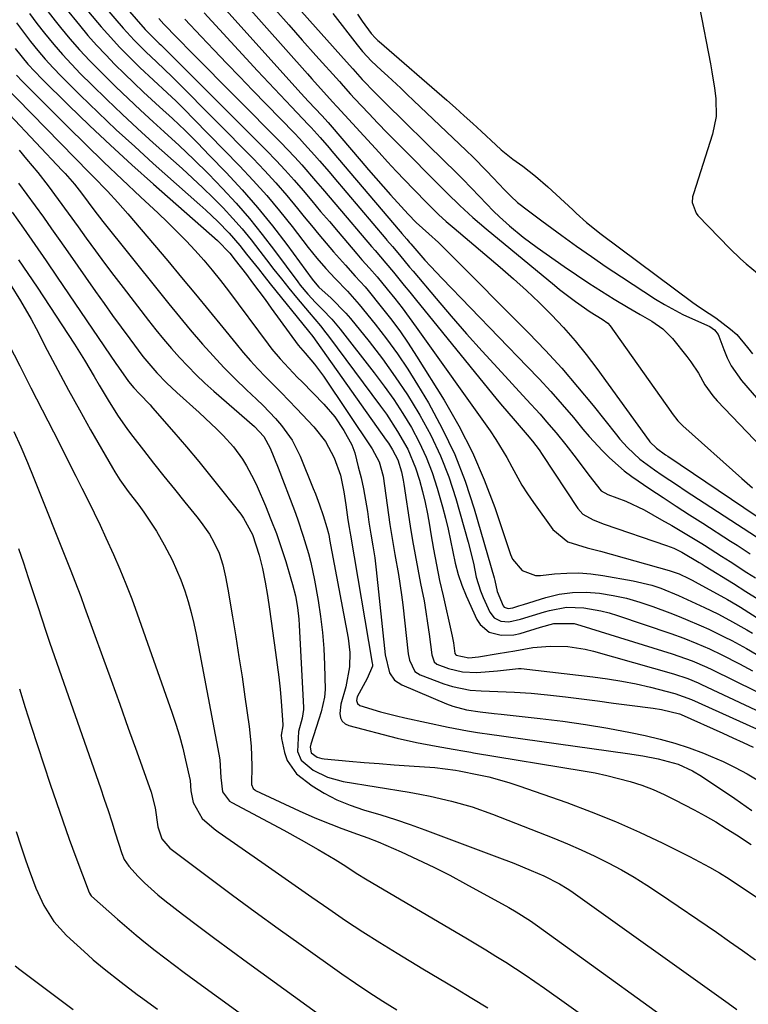
# Model space of a CAD drawing. Units: inches. Extents: x 1862656 to 1867962, y 416034 to 421344.
# Drawn here: x 1863391 to 1863557, y 420303 to 420527 of the extents above; entities that cross this region are included whole.
import ezdxf

# ---------------------------------------------------------------- set-up
doc = ezdxf.new("R2010")
doc.units = ezdxf.units.IN
doc.header["$MEASUREMENT"] = 0
for name, color, linetype in [('1', 7, 'Continuous'), ('7', 7, 'Continuous'), ('8', 7, 'Continuous')]:
    doc.layers.add(name, color=color, linetype=linetype)

msp = doc.modelspace()

# ---------------------------------------------------------------- linework, layer by layer
at = {"layer": '1', "color": 18}
for points in [[(1863545.78, 420529.42, 1654), (1863548.26, 420516.56, 1654), (1863548.6, 420514.72, 1654), (1863549.18, 420511.01, 1654), (1863549.48, 420508.71, 1654), (1863549.54, 420504.59, 1654), (1863548.72, 420500.56, 1654), (1863544.37, 420487.03, 1654), (1863544.21, 420486.39, 1654), (1863544.14, 420485.1, 1654), (1863545.01, 420482.68, 1654), (1863545.42, 420482.17, 1654), (1863552.65, 420474.63, 1654), (1863555.06, 420472.27, 1654), (1863556.33, 420471.16, 1654), (1863558.92, 420469.01, 1654)], [(1863468.14, 420527.84, 1656), (1863469.19, 420526.25, 1656), (1863471.23, 420523.47, 1656), (1863472.24, 420522.38, 1656), (1863472.79, 420521.87, 1656), (1863473.07, 420521.62, 1656), (1863488.4, 420508.31, 1656), (1863490.39, 420506.56, 1656), (1863492.37, 420504.79, 1656), (1863494.32, 420503.01, 1656), (1863496.26, 420501.2, 1656), (1863499.52, 420498.15, 1656), (1863500.77, 420497.04, 1656), (1863503.37, 420494.95, 1656), (1863505.67, 420493.3, 1656), (1863508.58, 420491.07, 1656), (1863511.34, 420488.66, 1656), (1863516.99, 420483.39, 1656), (1863517.77, 420482.68, 1656), (1863520.14, 420480.55, 1656), (1863523.44, 420477.89, 1656), (1863544.26, 420462.37, 1656), (1863544.98, 420461.85, 1656), (1863546.46, 420460.86, 1656), (1863549.44, 420458.92, 1656), (1863552.81, 420456.34, 1656), (1863554.22, 420455.1, 1656), (1863556.63, 420452.21, 1656), (1863557.82, 420450.75, 1656)]]:
    msp.add_polyline3d(points, dxfattribs=at)
at = {"layer": '7', "color": 18}
for points in [[(1863408.76, 420537.29, 1674), (1863419.97, 420524.37, 1674), (1863420.68, 420523.59, 1674), (1863422.12, 420522.19, 1674), (1863423.15, 420521.2, 1674), (1863423.49, 420520.87, 1674), (1863447.51, 420496.85, 1674), (1863449.65, 420494.65, 1674), (1863451.76, 420492.41, 1674), (1863453.8, 420490.12, 1674), (1863455.81, 420487.78, 1674), (1863457.78, 420485.43, 1674), (1863459.77, 420483.08, 1674), (1863461.76, 420480.74, 1674), (1863463.75, 420478.4, 1674), (1863468.02, 420473.41, 1674), (1863469.15, 420472.11, 1674), (1863470.89, 420470.18, 1674), (1863472.58, 420468.22, 1674), (1863474.91, 420465.38, 1674), (1863476.6, 420463.28, 1674), (1863478.26, 420461.16, 1674), (1863479.88, 420459, 1674), (1863481.46, 420456.82, 1674), (1863498.24, 420433.28, 1674), (1863499.58, 420431.3, 1674), (1863502.04, 420427.23, 1674), (1863503.16, 420425.13, 1674), (1863505.47, 420420.96, 1674), (1863506.75, 420418.95, 1674), (1863508.08, 420416.98, 1674), (1863512.45, 420410.86, 1674), (1863515.86, 420408.07, 1674), (1863520.28, 420406.74, 1674), (1863521.79, 420406.33, 1674), (1863523.29, 420405.92, 1674), (1863538.9, 420401.6, 1674), (1863541.19, 420400.79, 1674), (1863543.38, 420399.74, 1674), (1863544.1, 420399.36, 1674), (1863544.81, 420398.98, 1674), (1863552.14, 420395, 1674), (1863554.35, 420393.73, 1674), (1863554.71, 420393.5, 1674), (1863555.07, 420393.27, 1674), (1863564.89, 420386.96, 1674)], [(1863406.52, 420534.58, 1676), (1863414.98, 420524.67, 1676), (1863417.46, 420521.92, 1676), (1863420.09, 420519.3, 1676), (1863422.5, 420517.04, 1676), (1863426.08, 420513.61, 1676), (1863427.25, 420512.44, 1676), (1863444.43, 420495.07, 1676), (1863447.06, 420492.32, 1676), (1863449.63, 420489.53, 1676), (1863452.11, 420486.66, 1676), (1863454.54, 420483.74, 1676), (1863456.06, 420481.85, 1676), (1863457.7, 420479.84, 1676), (1863459.35, 420477.84, 1676), (1863461.02, 420475.87, 1676), (1863462.71, 420473.9, 1676), (1863465.39, 420470.83, 1676), (1863467.64, 420468.39, 1676), (1863469.86, 420465.93, 1676), (1863470.56, 420465.08, 1676), (1863473.53, 420461.44, 1676), (1863475.66, 420458.73, 1676), (1863477.72, 420455.97, 1676), (1863479.67, 420453.13, 1676), (1863481.55, 420450.24, 1676), (1863487.8, 420440.23, 1676), (1863491.18, 420434.37, 1676), (1863494.27, 420428.37, 1676), (1863496.93, 420422.17, 1676), (1863499.31, 420415.84, 1676), (1863502.89, 420405.18, 1676), (1863503.35, 420404.14, 1676), (1863505.49, 420401.55, 1676), (1863508.54, 420400.41, 1676), (1863509.67, 420400.41, 1676), (1863512.86, 420400.79, 1676), (1863515.62, 420400.99, 1676), (1863518.37, 420401.03, 1676), (1863521.11, 420400.82, 1676), (1863523.84, 420400.45, 1676), (1863530.72, 420399.2, 1676), (1863534.92, 420398.2, 1676), (1863536.97, 420397.52, 1676), (1863540.99, 420395.9, 1676), (1863542.97, 420395.02, 1676), (1863546.9, 420393.19, 1676), (1863549.94, 420391.71, 1676), (1863552.61, 420390.32, 1676), (1863556.53, 420388.1, 1676), (1863557.82, 420387.32, 1676)], [(1863396.58, 420530.1, 1682), (1863399.53, 420526.29, 1682), (1863400.72, 420524.82, 1682), (1863402.87, 420522.25, 1682), (1863405.08, 420519.72, 1682), (1863407.36, 420517.27, 1682), (1863410.47, 420514.1, 1682), (1863413.26, 420511.37, 1682), (1863416.07, 420508.67, 1682), (1863418.92, 420506.01, 1682), (1863421.79, 420503.38, 1682), (1863424.28, 420501.14, 1682), (1863427.67, 420498.01, 1682), (1863431.02, 420494.84, 1682), (1863434.29, 420491.59, 1682), (1863437.51, 420488.29, 1682), (1863440.62, 420484.9, 1682), (1863443.65, 420481.43, 1682), (1863446.54, 420477.85, 1682), (1863449.34, 420474.19, 1682), (1863454.57, 420467.05, 1682), (1863455.12, 420466.33, 1682), (1863456.86, 420464.26, 1682), (1863458.63, 420462.38, 1682), (1863460.23, 420460.81, 1682), (1863462.31, 420458.64, 1682), (1863464.24, 420456.33, 1682), (1863471.95, 420446.43, 1682), (1863474.2, 420443.42, 1682), (1863476.37, 420440.35, 1682), (1863478.42, 420437.2, 1682), (1863480.38, 420433.99, 1682), (1863482.15, 420430.69, 1682), (1863483.75, 420427.3, 1682), (1863485.08, 420423.81, 1682), (1863486.24, 420420.25, 1682), (1863487.44, 420416.01, 1682), (1863488.12, 420413.48, 1682), (1863488.74, 420410.92, 1682), (1863489.29, 420408.36, 1682), (1863489.77, 420405.77, 1682), (1863490.32, 420403.21, 1682), (1863490.99, 420400.69, 1682), (1863491.85, 420398.23, 1682), (1863492.84, 420395.8, 1682), (1863495.26, 420390.45, 1682), (1863496.01, 420389.28, 1682), (1863498.06, 420387.6, 1682), (1863500.79, 420386.89, 1682), (1863503.64, 420386.98, 1682), (1863505.06, 420387.29, 1682), (1863509.66, 420388.69, 1682), (1863512.71, 420389.54, 1682), (1863517.32, 420389.51, 1682), (1863518.08, 420389.33, 1682), (1863518.82, 420389.12, 1682), (1863539.58, 420382.64, 1682), (1863544.13, 420381.03, 1682), (1863547.46, 420379.59, 1682), (1863548.55, 420379.07, 1682), (1863558.54, 420374.21, 1682)], [(1863404.23, 420531.84, 1678), (1863409.99, 420524.98, 1678), (1863411.37, 420523.37, 1678), (1863414.23, 420520.24, 1678), (1863415.71, 420518.72, 1678), (1863418.75, 420515.75, 1678), (1863421.85, 420512.85, 1678), (1863424.93, 420510, 1678), (1863426.97, 420508.06, 1678), (1863428.97, 420506.08, 1678), (1863430.95, 420504.08, 1678), (1863441.37, 420493.4, 1678), (1863444.49, 420490.08, 1678), (1863447.53, 420486.7, 1678), (1863450.45, 420483.21, 1678), (1863453.3, 420479.66, 1678), (1863456.96, 420474.9, 1678), (1863458.91, 420472.48, 1678), (1863460.94, 420470.13, 1678), (1863463.04, 420467.85, 1678), (1863465.88, 420464.97, 1678), (1863468.55, 420461.94, 1678), (1863472.16, 420457.49, 1678), (1863474.74, 420454.17, 1678), (1863477.21, 420450.77, 1678), (1863479.55, 420447.28, 1678), (1863481.78, 420443.71, 1678), (1863484.23, 420439.6, 1678), (1863487.38, 420433.83, 1678), (1863490.22, 420427.92, 1678), (1863492.59, 420421.81, 1678), (1863494.66, 420415.57, 1678), (1863499.17, 420399.9, 1678), (1863499.34, 420399.29, 1678), (1863499.88, 420396.83, 1678), (1863501.24, 420393.51, 1678), (1863501.45, 420393.27, 1678), (1863502.37, 420392.94, 1678), (1863503.38, 420393.06, 1678), (1863504.76, 420393.53, 1678), (1863505.27, 420393.7, 1678), (1863505.79, 420393.86, 1678), (1863510.9, 420395.44, 1678), (1863513.91, 420396.16, 1678), (1863516.94, 420396.61, 1678), (1863520.01, 420396.66, 1678), (1863523.1, 420396.44, 1678), (1863526.18, 420395.91, 1678), (1863529.22, 420395.25, 1678), (1863532.22, 420394.38, 1678), (1863535.18, 420393.38, 1678), (1863539, 420391.95, 1678), (1863540.8, 420391.26, 1678), (1863542.59, 420390.55, 1678), (1863546.15, 420389.03, 1678), (1863547.9, 420388.23, 1678), (1863551.37, 420386.54, 1678), (1863553.09, 420385.65, 1678), (1863556.43, 420383.85, 1678), (1863558.66, 420382.6, 1678)], [(1863442.02, 420530.89, 1664), (1863456.81, 420514.28, 1664), (1863457.79, 420513.18, 1664), (1863459.75, 420510.98, 1664), (1863462.55, 420507.83, 1664), (1863463.37, 420506.93, 1664), (1863463.5, 420506.78, 1664), (1863473.03, 420496.41, 1664), (1863474.97, 420494.31, 1664), (1863476.93, 420492.23, 1664), (1863478.89, 420490.15, 1664), (1863480.87, 420488.09, 1664), (1863484.03, 420484.83, 1664), (1863486.55, 420482.38, 1664), (1863488.28, 420480.8, 1664), (1863489.16, 420480.03, 1664), (1863490.05, 420479.27, 1664), (1863500.53, 420470.4, 1664), (1863503.53, 420467.79, 1664), (1863506.48, 420465.12, 1664), (1863509.36, 420462.38, 1664), (1863512.19, 420459.58, 1664), (1863514.91, 420456.68, 1664), (1863517.54, 420453.7, 1664), (1863520.04, 420450.61, 1664), (1863522.44, 420447.44, 1664), (1863534.32, 420431.02, 1664), (1863534.53, 420430.74, 1664), (1863535.99, 420429.3, 1664), (1863538.08, 420427.84, 1664), (1863538.55, 420427.52, 1664), (1863564.45, 420410.07, 1664)], [(1863393.68, 420528, 1684), (1863395.38, 420525.73, 1684), (1863397.12, 420523.48, 1684), (1863399.22, 420520.92, 1684), (1863401.18, 420518.65, 1684), (1863403.21, 420516.46, 1684), (1863405.3, 420514.31, 1684), (1863407.84, 420511.79, 1684), (1863411.27, 420508.44, 1684), (1863414.73, 420505.14, 1684), (1863418.24, 420501.88, 1684), (1863421.78, 420498.66, 1684), (1863428.35, 420492.79, 1684), (1863430.73, 420490.62, 1684), (1863433.07, 420488.41, 1684), (1863435.37, 420486.14, 1684), (1863437.63, 420483.85, 1684), (1863439.82, 420481.49, 1684), (1863441.96, 420479.08, 1684), (1863444.01, 420476.6, 1684), (1863446, 420474.06, 1684), (1863447.52, 420472.07, 1684), (1863449.18, 420469.9, 1684), (1863450.87, 420467.76, 1684), (1863452.58, 420465.63, 1684), (1863454.31, 420463.52, 1684), (1863457.17, 420460.09, 1684), (1863459.74, 420457.08, 1684), (1863460.98, 420455.54, 1684), (1863461.58, 420454.75, 1684), (1863473.35, 420438.9, 1684), (1863474.7, 420437.01, 1684), (1863477.26, 420433.13, 1684), (1863479.54, 420429.09, 1684), (1863481.33, 420424.83, 1684), (1863482.2, 420422.07, 1684), (1863482.86, 420419.53, 1684), (1863483.47, 420416.99, 1684), (1863484, 420414.43, 1684), (1863484.47, 420411.85, 1684), (1863484.79, 420409.92, 1684), (1863485.41, 420406.37, 1684), (1863486.07, 420402.84, 1684), (1863486.79, 420399.31, 1684), (1863487.56, 420395.79, 1684), (1863489.47, 420387.38, 1684), (1863489.63, 420386.63, 1684), (1863489.9, 420385.13, 1684), (1863490.26, 420382.74, 1684), (1863490.44, 420382.42, 1684), (1863490.53, 420382.35, 1684), (1863493.38, 420381.78, 1684), (1863495.64, 420381.98, 1684), (1863500.1, 420382.7, 1684), (1863503.82, 420383.37, 1684), (1863507.96, 420384.1, 1684), (1863511.91, 420384.43, 1684), (1863515.88, 420384.3, 1684), (1863519.79, 420383.7, 1684), (1863521.72, 420383.23, 1684), (1863539.89, 420378.13, 1684), (1863543.12, 420377.05, 1684), (1863545.48, 420376.06, 1684), (1863546.25, 420375.71, 1684), (1863562.16, 420368.24, 1684)], [(1863433.34, 420528.1, 1668), (1863442.9, 420517.73, 1668), (1863445.45, 420514.98, 1668), (1863448.01, 420512.23, 1668), (1863450.58, 420509.5, 1668), (1863453.17, 420506.78, 1668), (1863456.94, 420502.81, 1668), (1863457.64, 420502.07, 1668), (1863459.69, 420499.82, 1668), (1863461.69, 420497.53, 1668), (1863462.35, 420496.76, 1668), (1863477.83, 420478.51, 1668), (1863477.93, 420478.4, 1668), (1863478.22, 420478.05, 1668), (1863479.32, 420476.74, 1668), (1863479.93, 420476.02, 1668), (1863480.24, 420475.67, 1668), (1863483.41, 420472.03, 1668), (1863484.7, 420470.61, 1668), (1863487.34, 420467.82, 1668), (1863506.69, 420447.89, 1668), (1863509.38, 420445.05, 1668), (1863512.02, 420442.17, 1668), (1863514.6, 420439.24, 1668), (1863517.14, 420436.26, 1668), (1863519.29, 420433.67, 1668), (1863520.74, 420431.98, 1668), (1863523.77, 420428.72, 1668), (1863525.34, 420427.15, 1668), (1863528.67, 420424.22, 1668), (1863530.43, 420422.88, 1668), (1863534.5, 420420.1, 1668), (1863537.49, 420418.12, 1668), (1863540.48, 420416.16, 1668), (1863543.48, 420414.22, 1668), (1863546.49, 420412.28, 1668), (1863552.83, 420408.23, 1668), (1863554.31, 420407.28, 1668), (1863557.26, 420405.36, 1668)], [(1863437.67, 420529.5, 1666), (1863455.31, 420509.93, 1666), (1863457.03, 420508.04, 1666), (1863460.03, 420504.81, 1666), (1863461.45, 420503.24, 1666), (1863461.91, 420502.71, 1666), (1863468.96, 420494.46, 1666), (1863470.62, 420492.53, 1666), (1863472.29, 420490.6, 1666), (1863473.98, 420488.69, 1666), (1863475.67, 420486.79, 1666), (1863478.05, 420484.15, 1666), (1863479.62, 420482.44, 1666), (1863481.44, 420480.54, 1666), (1863484.34, 420477.95, 1666), (1863486.53, 420475.97, 1666), (1863487.59, 420474.95, 1666), (1863488.64, 420473.91, 1666), (1863506.96, 420455.49, 1666), (1863510.78, 420451.51, 1666), (1863514.52, 420447.45, 1666), (1863518.11, 420443.27, 1666), (1863521.62, 420439, 1666), (1863526.91, 420432.35, 1666), (1863527.72, 420431.37, 1666), (1863529.42, 420429.47, 1666), (1863532.2, 420426.87, 1666), (1863535.59, 420424.42, 1666), (1863537.32, 420423.24, 1666), (1863540.8, 420420.91, 1666), (1863542.55, 420419.76, 1666), (1863558.67, 420409.17, 1666)], [(1863449.45, 420528.86, 1662), (1863452.54, 420525.4, 1662), (1863455.62, 420521.94, 1662), (1863458.71, 420518.48, 1662), (1863464.03, 420512.51, 1662), (1863464.88, 420511.56, 1662), (1863466.59, 420509.65, 1662), (1863467.46, 420508.71, 1662), (1863470.71, 420505.27, 1662), (1863472.78, 420503.1, 1662), (1863474.87, 420500.93, 1662), (1863476.97, 420498.78, 1662), (1863479.08, 420496.64, 1662), (1863485.62, 420490.05, 1662), (1863488.47, 420487.22, 1662), (1863491.37, 420484.42, 1662), (1863494.33, 420481.7, 1662), (1863497.38, 420479.09, 1662), (1863512.85, 420466.32, 1662), (1863514.03, 420465.36, 1662), (1863517.63, 420462.58, 1662), (1863520.98, 420460.25, 1662), (1863523.66, 420458.62, 1662), (1863524.96, 420457.67, 1662), (1863525.48, 420457.06, 1662), (1863539.26, 420437.66, 1662), (1863539.58, 420437.22, 1662), (1863540.87, 420435.53, 1662), (1863541.6, 420434.76, 1662), (1863541.99, 420434.39, 1662), (1863555.35, 420422.44, 1662), (1863557.77, 420420.34, 1662)], [(1863462.54, 420527.96, 1658), (1863468.04, 420520.88, 1658), (1863469.3, 420519.34, 1658), (1863471.35, 420517.16, 1658), (1863473.52, 420515.09, 1658), (1863475.01, 420513.73, 1658), (1863477.96, 420511, 1658), (1863479.43, 420509.63, 1658), (1863480.89, 420508.25, 1658), (1863492.79, 420496.9, 1658), (1863494.36, 420495.37, 1658), (1863497.45, 420492.26, 1658), (1863498.96, 420490.67, 1658), (1863501.49, 420487.97, 1658), (1863502.93, 420486.5, 1658), (1863504.46, 420485.12, 1658), (1863506.92, 420483.2, 1658), (1863509.97, 420480.91, 1658), (1863514.54, 420477.56, 1658), (1863517.87, 420475.16, 1658), (1863521.22, 420472.8, 1658), (1863524.62, 420470.49, 1658), (1863528.04, 420468.23, 1658), (1863535.81, 420463.18, 1658), (1863537.83, 420461.94, 1658), (1863542.01, 420459.68, 1658), (1863544.16, 420458.67, 1658), (1863548.1, 420456.92, 1658), (1863549.21, 420456.17, 1658), (1863550.01, 420455.15, 1658), (1863550.19, 420454.74, 1658), (1863551.27, 420451.7, 1658), (1863552.06, 420449.81, 1658), (1863552.98, 420447.99, 1658), (1863555.33, 420444.67, 1658), (1863560.11, 420439.08, 1658)], [(1863390.75, 420525.87, 1686), (1863392.3, 420523.74, 1686), (1863393.89, 420521.63, 1686), (1863395.56, 420519.58, 1686), (1863397.27, 420517.58, 1686), (1863399.06, 420515.64, 1686), (1863400.9, 420513.75, 1686), (1863405.21, 420509.48, 1686), (1863409.28, 420505.52, 1686), (1863413.4, 420501.6, 1686), (1863417.57, 420497.76, 1686), (1863421.79, 420493.96, 1686), (1863432.37, 420484.58, 1686), (1863433.75, 420483.33, 1686), (1863436.43, 420480.76, 1686), (1863439.01, 420478.09, 1686), (1863441.45, 420475.3, 1686), (1863442.98, 420473.39, 1686), (1863445.64, 420470.02, 1686), (1863446.98, 420468.34, 1686), (1863448.32, 420466.66, 1686), (1863457.01, 420455.87, 1686), (1863457.98, 420454.65, 1686), (1863458.92, 420453.39, 1686), (1863474.66, 420431.15, 1686), (1863475.15, 420430.43, 1686), (1863476.08, 420428.97, 1686), (1863477.28, 420426.68, 1686), (1863478.13, 420423.95, 1686), (1863478.53, 420422.08, 1686), (1863478.69, 420421.13, 1686), (1863480.13, 420411.63, 1686), (1863480.65, 420408.37, 1686), (1863481.2, 420405.12, 1686), (1863481.81, 420401.88, 1686), (1863482.46, 420398.65, 1686), (1863482.75, 420397.21, 1686), (1863483.24, 420394.7, 1686), (1863483.69, 420392.18, 1686), (1863484.07, 420389.64, 1686), (1863484.41, 420387.11, 1686), (1863484.98, 420382.46, 1686), (1863485.56, 420380.84, 1686), (1863486.14, 420380.3, 1686), (1863488.82, 420379.31, 1686), (1863491.99, 420378.55, 1686), (1863495.25, 420378.43, 1686), (1863499.89, 420378.81, 1686), (1863504.67, 420379.35, 1686), (1863505.26, 420379.31, 1686), (1863521.53, 420377.45, 1686), (1863524.85, 420377.01, 1686), (1863528.15, 420376.47, 1686), (1863531.42, 420375.81, 1686), (1863534.68, 420375.06, 1686), (1863540.2, 420373.67, 1686), (1863543.95, 420372.3, 1686), (1863565.74, 420362.43, 1686)], [(1863423.03, 420526.84, 1672), (1863424.21, 420525.59, 1672), (1863427.21, 420522.48, 1672), (1863430.64, 420518.99, 1672), (1863450.66, 420498.79, 1672), (1863453.94, 420495.37, 1672), (1863455.53, 420493.61, 1672), (1863458.64, 420490.02, 1672), (1863460.18, 420488.22, 1672), (1863463.26, 420484.61, 1672), (1863471.31, 420475.12, 1672), (1863472.13, 420474.18, 1672), (1863473.37, 420472.77, 1672), (1863474.59, 420471.35, 1672), (1863476.28, 420469.3, 1672), (1863478.76, 420466.28, 1672), (1863479.99, 420464.77, 1672), (1863481.23, 420463.25, 1672), (1863499.88, 420440.3, 1672), (1863501.06, 420438.88, 1672), (1863503.44, 420436.05, 1672), (1863506.69, 420432.33, 1672), (1863507.87, 420430.94, 1672), (1863509.35, 420428.93, 1672), (1863510.05, 420427.86, 1672), (1863518.16, 420415.61, 1672), (1863519.31, 420414.32, 1672), (1863521.61, 420413.06, 1672), (1863524.11, 420412.11, 1672), (1863538.29, 420407.26, 1672), (1863539.95, 420406.61, 1672), (1863541.77, 420405.7, 1672), (1863545.73, 420403.37, 1672), (1863546.38, 420402.97, 1672), (1863547.03, 420402.57, 1672), (1863553.46, 420398.58, 1672), (1863556.29, 420396.82, 1672), (1863559.1, 420395.04, 1672)], [(1863390.46, 420520.02, 1688), (1863393.35, 420516.5, 1688), (1863396.48, 420513.18, 1688), (1863402.58, 420507.16, 1688), (1863407.3, 420502.59, 1688), (1863412.06, 420498.07, 1688), (1863416.91, 420493.64, 1688), (1863421.81, 420489.26, 1688), (1863436.37, 420476.47, 1688), (1863439.18, 420473.56, 1688), (1863440.41, 420471.99, 1688), (1863442.92, 420468.71, 1688), (1863444.35, 420466.83, 1688), (1863447.18, 420463.04, 1688), (1863448.58, 420461.13, 1688), (1863454.7, 420452.73, 1688), (1863455.19, 420452.1, 1688), (1863456.25, 420450.91, 1688), (1863458.42, 420448.37, 1688), (1863459.77, 420446.6, 1688), (1863460.4, 420445.69, 1688), (1863471.5, 420429.18, 1688), (1863473.07, 420426.2, 1688), (1863473.94, 420422.95, 1688), (1863475.5, 420412.03, 1688), (1863475.84, 420409.75, 1688), (1863476.61, 420405.18, 1688), (1863477.45, 420400.63, 1688), (1863478.14, 420396.06, 1688), (1863478.43, 420393.76, 1688), (1863479.67, 420382.66, 1688), (1863479.93, 420381.2, 1688), (1863481.18, 420378.63, 1688), (1863482.36, 420377.88, 1688), (1863487.71, 420375.87, 1688), (1863489.69, 420375.24, 1688), (1863493.74, 420374.44, 1688), (1863496.21, 420374.25, 1688), (1863499.99, 420374.12, 1688), (1863503.77, 420373.98, 1688), (1863507.54, 420373.75, 1688), (1863511.3, 420373.37, 1688), (1863515.33, 420372.87, 1688), (1863518.96, 420372.41, 1688), (1863522.59, 420371.96, 1688), (1863526.22, 420371.49, 1688), (1863529.86, 420371.03, 1688), (1863535.23, 420370.33, 1688), (1863537.11, 420370.04, 1688), (1863541.22, 420369.04, 1688), (1863541.49, 420368.93, 1688), (1863541.62, 420368.87, 1688), (1863551.03, 420364.65, 1688), (1863553.34, 420363.6, 1688), (1863555.65, 420362.53, 1688), (1863557.94, 420361.45, 1688)], [(1863383.14, 420511.42, 1694), (1863401.14, 420492.36, 1694), (1863401.76, 420491.69, 1694), (1863403.92, 420489.23, 1694), (1863405.49, 420487.21, 1694), (1863407.01, 420485.14, 1694), (1863408.28, 420483.45, 1694), (1863410.36, 420480.77, 1694), (1863422.9, 420465.09, 1694), (1863425.31, 420462.11, 1694), (1863427.74, 420459.15, 1694), (1863430.2, 420456.22, 1694), (1863432.98, 420452.96, 1694), (1863435.38, 420450.27, 1694), (1863437.84, 420447.63, 1694), (1863440.38, 420445.07, 1694), (1863442.97, 420442.56, 1694), (1863445.22, 420440.46, 1694), (1863446.71, 420439.02, 1694), (1863449.56, 420436.03, 1694), (1863450.92, 420434.48, 1694), (1863453.32, 420431.16, 1694), (1863455.15, 420427.49, 1694), (1863458.1, 420420.19, 1694), (1863458.58, 420418.96, 1694), (1863459.51, 420416.47, 1694), (1863460.34, 420414.03, 1694), (1863461.18, 420411.34, 1694), (1863461.53, 420409.97, 1694), (1863461.68, 420409.29, 1694), (1863461.82, 420408.6, 1694), (1863465.99, 420386.2, 1694), (1863466.37, 420382.96, 1694), (1863466.32, 420379.69, 1694), (1863465.53, 420375.14, 1694), (1863464.33, 420371.24, 1694), (1863464.1, 420369.1, 1694), (1863464.28, 420368.16, 1694), (1863464.65, 420367.37, 1694), (1863465.31, 420366.8, 1694), (1863466.16, 420366.37, 1694), (1863477.15, 420363.55, 1694), (1863481.57, 420362.51, 1694), (1863486.03, 420361.66, 1694), (1863489.84, 420361.01, 1694), (1863492.51, 420360.56, 1694), (1863493.85, 420360.33, 1694), (1863494.51, 420360.22, 1694), (1863519.36, 420356.11, 1694), (1863522.06, 420355.61, 1694), (1863524.75, 420355.05, 1694), (1863527.41, 420354.39, 1694), (1863530.06, 420353.66, 1694), (1863532.66, 420352.81, 1694), (1863535.23, 420351.85, 1694), (1863537.73, 420350.75, 1694), (1863540.19, 420349.54, 1694), (1863544.58, 420347.22, 1694), (1863547.03, 420345.88, 1694), (1863549.45, 420344.5, 1694), (1863551.83, 420343.04, 1694), (1863554.18, 420341.55, 1694), (1863557.5, 420339.36, 1694)], [(1863387.59, 420512.01, 1692), (1863407.31, 420491.83, 1692), (1863408.14, 420490.99, 1692), (1863411.38, 420487.65, 1692), (1863413.75, 420485.12, 1692), (1863416.04, 420482.51, 1692), (1863425.07, 420471.82, 1692), (1863428.22, 420468.07, 1692), (1863431.36, 420464.3, 1692), (1863434.47, 420460.51, 1692), (1863437.57, 420456.71, 1692), (1863440.58, 420452.99, 1692), (1863442.19, 420451.06, 1692), (1863443.84, 420449.17, 1692), (1863445.55, 420447.33, 1692), (1863447.3, 420445.52, 1692), (1863449.07, 420443.73, 1692), (1863450.83, 420441.94, 1692), (1863452.58, 420440.13, 1692), (1863454.31, 420438.3, 1692), (1863458.25, 420434.14, 1692), (1863460.86, 420430.84, 1692), (1863462.84, 420427.15, 1692), (1863464.27, 420423.18, 1692), (1863465.05, 420419.42, 1692), (1863465.47, 420416.44, 1692), (1863465.94, 420413.1, 1692), (1863466.23, 420411.33, 1692), (1863466.39, 420410.45, 1692), (1863466.47, 420410.01, 1692), (1863466.54, 420409.57, 1692), (1863471.5, 420380.56, 1692), (1863471.53, 420380.2, 1692), (1863471.52, 420379.85, 1692), (1863470.34, 420377.02, 1692), (1863468.09, 420372.9, 1692), (1863467.93, 420372.06, 1692), (1863468.11, 420371.36, 1692), (1863468.69, 420370.94, 1692), (1863473.33, 420369.52, 1692), (1863477.02, 420368.55, 1692), (1863478.88, 420368.12, 1692), (1863488.69, 420366.01, 1692), (1863493.12, 420365.17, 1692), (1863495.35, 420364.82, 1692), (1863496.47, 420364.65, 1692), (1863497.58, 420364.49, 1692), (1863529.39, 420360.05, 1692), (1863532.89, 420359.5, 1692), (1863536.38, 420358.82, 1692), (1863540.91, 420357.59, 1692), (1863544.18, 420356.1, 1692), (1863546.22, 420354.87, 1692), (1863553.77, 420349.81, 1692), (1863557.68, 420347.11, 1692)], [(1863391.37, 420496.93, 1696), (1863393.05, 420494.94, 1696), (1863395.58, 420491.88, 1696), (1863397.96, 420488.86, 1696), (1863400.24, 420485.77, 1696), (1863402.48, 420482.65, 1696), (1863404.73, 420479.53, 1696), (1863406.58, 420476.97, 1696), (1863408.64, 420474.15, 1696), (1863410.72, 420471.34, 1696), (1863412.82, 420468.54, 1696), (1863414.94, 420465.76, 1696), (1863420.68, 420458.31, 1696), (1863422.38, 420456.16, 1696), (1863424.12, 420454.04, 1696), (1863425.9, 420451.96, 1696), (1863427.72, 420449.9, 1696), (1863429.6, 420447.91, 1696), (1863431.53, 420445.96, 1696), (1863433.52, 420444.08, 1696), (1863435.56, 420442.25, 1696), (1863444.77, 420434.26, 1696), (1863446.92, 420432.01, 1696), (1863448.34, 420429.36, 1696), (1863450.17, 420424.9, 1696), (1863453.83, 420415.21, 1696), (1863454.54, 420413.27, 1696), (1863455.85, 420409.36, 1696), (1863457.01, 420405.41, 1696), (1863457.52, 420403.41, 1696), (1863458.36, 420399.37, 1696), (1863459.19, 420394.79, 1696), (1863459.76, 420391.16, 1696), (1863460.21, 420387.52, 1696), (1863460.49, 420383.86, 1696), (1863460.66, 420380.19, 1696), (1863460.78, 420374.57, 1696), (1863460.69, 420372.84, 1696), (1863459.87, 420369.46, 1696), (1863459.35, 420367.79, 1696), (1863457.53, 420362.16, 1696), (1863457.4, 420361.47, 1696), (1863457.66, 420360.16, 1696), (1863458.99, 420359.23, 1696), (1863460.04, 420358.88, 1696), (1863460.59, 420358.8, 1696), (1863466.26, 420358.3, 1696), (1863469.66, 420358, 1696), (1863473.06, 420357.73, 1696), (1863476.47, 420357.47, 1696), (1863479.87, 420357.22, 1696), (1863485.69, 420356.82, 1696), (1863490.35, 420356.22, 1696), (1863491.24, 420356.07, 1696), (1863495.66, 420355.21, 1696), (1863497.97, 420354.71, 1696), (1863502.51, 420353.47, 1696), (1863504.76, 420352.73, 1696), (1863515.64, 420348.89, 1696), (1863521.2, 420346.81, 1696), (1863526.7, 420344.6, 1696), (1863532.12, 420342.19, 1696), (1863537.48, 420339.65, 1696), (1863543.48, 420336.66, 1696), (1863545.78, 420335.47, 1696), (1863548.05, 420334.24, 1696), (1863550.28, 420332.93, 1696), (1863552.48, 420331.57, 1696), (1863554.65, 420330.15, 1696), (1863556.8, 420328.72, 1696), (1863558.93, 420327.25, 1696)], [(1863391.22, 420489.5, 1698), (1863393.11, 420486.92, 1698), (1863394.99, 420484.33, 1698), (1863396.85, 420481.72, 1698), (1863398.71, 420479.11, 1698), (1863400.55, 420476.49, 1698), (1863402.39, 420473.87, 1698), (1863408.71, 420464.85, 1698), (1863410.61, 420462.15, 1698), (1863412.54, 420459.47, 1698), (1863414.48, 420456.79, 1698), (1863416.44, 420454.13, 1698), (1863419.43, 420450.13, 1698), (1863422.57, 420446.46, 1698), (1863424.82, 420444.15, 1698), (1863427.17, 420441.94, 1698), (1863432.2, 420437.41, 1698), (1863433.56, 420436.16, 1698), (1863436.23, 420433.63, 1698), (1863437.67, 420432.22, 1698), (1863440.01, 420429.63, 1698), (1863442.05, 420426.8, 1698), (1863442.97, 420425.3, 1698), (1863444.61, 420422.22, 1698), (1863445.34, 420420.62, 1698), (1863447.23, 420416.23, 1698), (1863448.51, 420413.11, 1698), (1863449.73, 420409.97, 1698), (1863450.83, 420406.79, 1698), (1863451.87, 420403.58, 1698), (1863453.05, 420399.69, 1698), (1863453.42, 420398.4, 1698), (1863454.05, 420395.8, 1698), (1863454.52, 420393.17, 1698), (1863454.83, 420390.52, 1698), (1863454.93, 420389.18, 1698), (1863455.92, 420370.51, 1698), (1863455.92, 420370.01, 1698), (1863455.62, 420368.06, 1698), (1863454.77, 420365.05, 1698), (1863454.54, 420360.51, 1698), (1863455.37, 420358.5, 1698), (1863458.1, 420356.27, 1698), (1863461.36, 420354.65, 1698), (1863464.87, 420353.71, 1698), (1863479.84, 420351.23, 1698), (1863482.26, 420350.8, 1698), (1863484.67, 420350.33, 1698), (1863489.46, 420349.24, 1698), (1863494.18, 420347.9, 1698), (1863498.8, 420346.25, 1698), (1863512.7, 420340.8, 1698), (1863515.84, 420339.52, 1698), (1863518.94, 420338.17, 1698), (1863522.01, 420336.73, 1698), (1863525.05, 420335.22, 1698), (1863528.03, 420333.62, 1698), (1863530.97, 420331.94, 1698), (1863533.85, 420330.15, 1698), (1863536.68, 420328.29, 1698), (1863549.6, 420319.45, 1698), (1863552.58, 420317.4, 1698), (1863555.53, 420315.32, 1698), (1863558.48, 420313.22, 1698)], [(1863391.21, 420472.1, 1702), (1863393.34, 420468.98, 1702), (1863395.43, 420465.84, 1702), (1863403.91, 420452.91, 1702), (1863406.19, 420449.31, 1702), (1863408.36, 420445.63, 1702), (1863409.48, 420443.66, 1702), (1863411.52, 420440.22, 1702), (1863413.64, 420436.83, 1702), (1863415.92, 420433.55, 1702), (1863417.13, 420431.96, 1702), (1863419.54, 420428.88, 1702), (1863421.87, 420425.91, 1702), (1863424.22, 420422.95, 1702), (1863426.59, 420420.01, 1702), (1863428.97, 420417.09, 1702), (1863431.7, 420413.76, 1702), (1863432.69, 420412.48, 1702), (1863434.52, 420409.8, 1702), (1863435.57, 420408.02, 1702), (1863436.76, 420405.5, 1702), (1863437.58, 420402.84, 1702), (1863438.18, 420400.1, 1702), (1863438.69, 420397.34, 1702), (1863439.76, 420391.05, 1702), (1863440.51, 420386.51, 1702), (1863441.24, 420381.97, 1702), (1863441.93, 420377.43, 1702), (1863442.6, 420372.88, 1702), (1863443.56, 420366.17, 1702), (1863444.02, 420361.71, 1702), (1863444.13, 420357.22, 1702), (1863444.09, 420352.97, 1702), (1863444.47, 420352.1, 1702), (1863444.82, 420351.79, 1702), (1863445.03, 420351.67, 1702), (1863454.91, 420347.02, 1702), (1863458.47, 420345.42, 1702), (1863462.1, 420343.96, 1702), (1863464.58, 420343.02, 1702), (1863468.13, 420341.76, 1702), (1863470.49, 420340.91, 1702), (1863472.81, 420339.96, 1702), (1863478.02, 420337.7, 1702), (1863481.75, 420336.01, 1702), (1863485.44, 420334.26, 1702), (1863489.08, 420332.41, 1702), (1863492.69, 420330.49, 1702), (1863502.5, 420325.09, 1702), (1863504.17, 420324.13, 1702), (1863507.41, 420322.05, 1702), (1863508.99, 420320.94, 1702), (1863547.99, 420292.81, 1702)], [(1863389.32, 420466.55, 1704), (1863391.68, 420462.78, 1704), (1863394.09, 420458.59, 1704), (1863395.22, 420456.46, 1704), (1863397.72, 420451.6, 1704), (1863400.1, 420447.04, 1704), (1863402.53, 420442.51, 1704), (1863405.02, 420438, 1704), (1863407.55, 420433.52, 1704), (1863412.51, 420424.86, 1704), (1863413.06, 420423.93, 1704), (1863414.23, 420422.12, 1704), (1863416.12, 420419.49, 1704), (1863418.5, 420416.38, 1704), (1863419.63, 420414.79, 1704), (1863420.54, 420413.45, 1704), (1863422.49, 420410.46, 1704), (1863424.29, 420407.38, 1704), (1863426.1, 420403.98, 1704), (1863428.07, 420399.47, 1704), (1863428.98, 420396.96, 1704), (1863429.73, 420394.5, 1704), (1863430.42, 420392.03, 1704), (1863431.02, 420389.53, 1704), (1863431.54, 420387.01, 1704), (1863436.66, 420359.91, 1704), (1863436.87, 420358.58, 1704), (1863437.16, 420354.57, 1704), (1863437.54, 420351.31, 1704), (1863439.09, 420349.25, 1704), (1863439.64, 420348.89, 1704), (1863451.44, 420342.6, 1704), (1863455.36, 420340.47, 1704), (1863459.23, 420338.27, 1704), (1863463.06, 420335.99, 1704), (1863465.46, 420334.43, 1704), (1863467.86, 420332.87, 1704), (1863470.31, 420331.37, 1704), (1863492.76, 420318.16, 1704), (1863495.03, 420316.81, 1704), (1863497.29, 420315.45, 1704), (1863499.54, 420314.07, 1704), (1863501.78, 420312.67, 1704), (1863504.01, 420311.25, 1704), (1863506.22, 420309.8, 1704), (1863508.4, 420308.32, 1704), (1863510.56, 420306.8, 1704), (1863536.07, 420288.59, 1704)], [(1863388.93, 420453.01, 1706), (1863391.48, 420448.01, 1706), (1863394.02, 420443.01, 1706), (1863396.57, 420438.01, 1706), (1863399.11, 420433.01, 1706), (1863401.38, 420428.57, 1706), (1863402.79, 420425.79, 1706), (1863404.2, 420423.01, 1706), (1863405.59, 420420.23, 1706), (1863406.98, 420417.44, 1706), (1863408.35, 420414.64, 1706), (1863409.7, 420411.83, 1706), (1863411.01, 420409.01, 1706), (1863412.74, 420405.21, 1706), (1863414.19, 420401.87, 1706), (1863415.58, 420398.51, 1706), (1863416.9, 420395.12, 1706), (1863418.15, 420391.7, 1706), (1863426.04, 420369.42, 1706), (1863426.93, 420366.72, 1706), (1863427.76, 420364.01, 1706), (1863428.48, 420361.27, 1706), (1863429.14, 420358.51, 1706), (1863430.14, 420353.87, 1706), (1863430.35, 420351.54, 1706), (1863430.82, 420348.93, 1706), (1863432.88, 420345.26, 1706), (1863435.62, 420342.9, 1706), (1863436.55, 420342.22, 1706), (1863446.4, 420335.34, 1706), (1863450.2, 420332.69, 1706), (1863454.01, 420330.04, 1706), (1863457.81, 420327.4, 1706), (1863461.62, 420324.75, 1706), (1863465.45, 420322.15, 1706), (1863469.32, 420319.59, 1706), (1863473.23, 420317.11, 1706), (1863477.18, 420314.69, 1706), (1863483.01, 420311.18, 1706), (1863486.7, 420308.96, 1706), (1863490.38, 420306.74, 1706), (1863494.06, 420304.51, 1706), (1863497.75, 420302.29, 1706)], [(1863390.13, 420433.14, 1708), (1863391.7, 420429.63, 1708), (1863393.21, 420426.09, 1708), (1863394.67, 420422.53, 1708), (1863402.64, 420402.66, 1708), (1863403.11, 420401.5, 1708), (1863404.01, 420399.16, 1708), (1863405.33, 420395.64, 1708), (1863406.2, 420393.28, 1708), (1863410.27, 420382.06, 1708), (1863412.23, 420376.65, 1708), (1863414.18, 420371.23, 1708), (1863416.12, 420365.8, 1708), (1863418.05, 420360.38, 1708), (1863421.28, 420351.27, 1708), (1863422.23, 420347.69, 1708), (1863422.84, 420343.36, 1708), (1863423.7, 420340.68, 1708), (1863425.56, 420338.56, 1708), (1863434.65, 420331.73, 1708), (1863439.79, 420327.9, 1708), (1863444.95, 420324.1, 1708), (1863450.14, 420320.34, 1708), (1863455.34, 420316.61, 1708), (1863464.59, 420310.04, 1708), (1863467.66, 420307.91, 1708), (1863470.75, 420305.83, 1708), (1863473.88, 420303.81, 1708), (1863477.04, 420301.83, 1708)], [(1863391.4, 420374.69, 1712), (1863392.74, 420370.46, 1712), (1863394.11, 420366.23, 1712), (1863398.41, 420353.09, 1712), (1863399.81, 420348.92, 1712), (1863401.24, 420344.75, 1712), (1863402.73, 420340.61, 1712), (1863404.24, 420336.47, 1712), (1863407.24, 420328.45, 1712), (1863407.29, 420328.34, 1712), (1863407.54, 420327.92, 1712), (1863407.7, 420327.73, 1712), (1863407.78, 420327.65, 1712), (1863413.69, 420322.41, 1712), (1863415.77, 420320.59, 1712), (1863417.89, 420318.8, 1712), (1863420.03, 420317.05, 1712), (1863422.21, 420315.34, 1712), (1863424.4, 420313.65, 1712), (1863426.61, 420311.98, 1712), (1863428.83, 420310.33, 1712), (1863431.06, 420308.69, 1712), (1863453.13, 420292.66, 1712)], [(1863390.7, 420342.31, 1714), (1863391.75, 420339.08, 1714), (1863392.82, 420335.87, 1714), (1863393.59, 420333.56, 1714), (1863395.13, 420329.5, 1714), (1863396.95, 420325.56, 1714), (1863399.22, 420321.91, 1714), (1863402.12, 420318.74, 1714), (1863406.96, 420314.31, 1714), (1863408.17, 420313.24, 1714), (1863410.64, 420311.16, 1714), (1863414.47, 420308.17, 1714), (1863418.16, 420305.35, 1714), (1863418.91, 420304.8, 1714), (1863422.76, 420302.04, 1714)], [(1863390.48, 420311.85, 1716), (1863391.51, 420310.99, 1716), (1863403.59, 420301.94, 1716)]]:
    msp.add_polyline3d(points, dxfattribs=at)
at = {"layer": '8', "color": 18}
for points in [[(1863448.37, 420536.4, 1660), (1863465.64, 420517.03, 1660), (1863467.07, 420515.43, 1660), (1863469.24, 420513.01, 1660), (1863472.15, 420509.94, 1660), (1863473.64, 420508.45, 1660), (1863474.39, 420507.71, 1660), (1863488.14, 420494.27, 1660), (1863490.1, 420492.33, 1660), (1863492.04, 420490.38, 1660), (1863493.96, 420488.41, 1660), (1863495.86, 420486.42, 1660), (1863499, 420483.12, 1660), (1863500.37, 420481.8, 1660), (1863502.65, 420479.78, 1660), (1863505.73, 420477.23, 1660), (1863508.94, 420474.85, 1660), (1863515.05, 420470.56, 1660), (1863517.85, 420468.64, 1660), (1863520.68, 420466.76, 1660), (1863523.54, 420464.94, 1660), (1863526.43, 420463.17, 1660), (1863529.6, 420461.27, 1660), (1863532.27, 420459.69, 1660), (1863534.96, 420458.16, 1660), (1863537.48, 420456.41, 1660), (1863539.61, 420454.23, 1660), (1863542.9, 420450.16, 1660), (1863543.83, 420448.93, 1660), (1863545.51, 420446.36, 1660), (1863547.01, 420443.69, 1660), (1863548.78, 420441.2, 1660), (1863549.8, 420440.05, 1660), (1863568.35, 420420.72, 1660)], [(1863401.91, 420529.08, 1680), (1863405.01, 420525.31, 1680), (1863406.95, 420523.02, 1680), (1863408.94, 420520.76, 1680), (1863411, 420518.57, 1680), (1863413.09, 420516.41, 1680), (1863415.24, 420514.3, 1680), (1863417.41, 420512.21, 1680), (1863419.6, 420510.15, 1680), (1863423.22, 420506.83, 1680), (1863426.13, 420504.14, 1680), (1863429, 420501.4, 1680), (1863431.81, 420498.61, 1680), (1863434.58, 420495.78, 1680), (1863438.33, 420491.87, 1680), (1863441.95, 420487.94, 1680), (1863445.47, 420483.93, 1680), (1863448.82, 420479.78, 1680), (1863452.07, 420475.54, 1680), (1863457.83, 420467.7, 1680), (1863458.12, 420467.32, 1680), (1863459.4, 420465.89, 1680), (1863462.14, 420463.41, 1680), (1863465.52, 420460, 1680), (1863466.56, 420458.77, 1680), (1863470.78, 420453.51, 1680), (1863473.81, 420449.57, 1680), (1863476.73, 420445.54, 1680), (1863479.47, 420441.4, 1680), (1863482.09, 420437.17, 1680), (1863482.31, 420436.81, 1680), (1863484.77, 420432.26, 1680), (1863486.98, 420427.61, 1680), (1863488.84, 420422.81, 1680), (1863490.45, 420417.89, 1680), (1863493.28, 420407.99, 1680), (1863494.44, 420403.22, 1680), (1863495.09, 420400.03, 1680), (1863496.05, 420396.92, 1680), (1863496.67, 420395.42, 1680), (1863498.16, 420392.12, 1680), (1863499.18, 420390.79, 1680), (1863500.69, 420390.04, 1680), (1863502.46, 420389.88, 1680), (1863505.17, 420390.52, 1680), (1863507.88, 420391.38, 1680), (1863510.6, 420392.19, 1680), (1863511.76, 420392.52, 1680), (1863515.6, 420393.22, 1680), (1863519.49, 420393.12, 1680), (1863523.37, 420392.44, 1680), (1863525.28, 420391.94, 1680), (1863527.17, 420391.36, 1680), (1863539.28, 420387.24, 1680), (1863542.23, 420386.18, 1680), (1863545.14, 420385.02, 1680), (1863548.01, 420383.76, 1680), (1863550.83, 420382.39, 1680), (1863554.86, 420380.35, 1680), (1863557.81, 420378.81, 1680)], [(1863428.98, 420526.66, 1670), (1863432.66, 420522.76, 1670), (1863435.57, 420519.7, 1670), (1863438.48, 420516.65, 1670), (1863441.4, 420513.61, 1670), (1863444.33, 420510.57, 1670), (1863453.82, 420500.8, 1670), (1863454.99, 420499.58, 1670), (1863456.14, 420498.35, 1670), (1863458.39, 420495.84, 1670), (1863459.5, 420494.57, 1670), (1863461.7, 420492.01, 1670), (1863462.79, 420490.73, 1670), (1863474.58, 420476.82, 1670), (1863474.83, 420476.53, 1670), (1863476.1, 420475.07, 1670), (1863477.65, 420473.2, 1670), (1863479.97, 420470.41, 1670), (1863480.75, 420469.48, 1670), (1863486, 420463.27, 1670), (1863489.42, 420459.26, 1670), (1863492.89, 420455.29, 1670), (1863496.41, 420451.37, 1670), (1863499.97, 420447.47, 1670), (1863506.52, 420440.41, 1670), (1863509.58, 420437.04, 1670), (1863511.07, 420435.33, 1670), (1863513.22, 420432.81, 1670), (1863515.44, 420430.09, 1670), (1863517.75, 420427.04, 1670), (1863520.64, 420423.2, 1670), (1863523.44, 420419.66, 1670), (1863524.94, 420418.85, 1670), (1863529.05, 420417.32, 1670), (1863533.24, 420415.3, 1670), (1863537.18, 420413.08, 1670), (1863539.48, 420411.77, 1670), (1863541.77, 420410.43, 1670), (1863544.05, 420409.06, 1670), (1863546.31, 420407.68, 1670), (1863546.93, 420407.28, 1670), (1863550.8, 420404.85, 1670), (1863552.72, 420403.62, 1670), (1863556.55, 420401.14, 1670), (1863558.47, 420399.89, 1670)], [(1863390.71, 420513.99, 1690), (1863392.04, 420512.6, 1690), (1863402.41, 420502.27, 1690), (1863406.48, 420498.25, 1690), (1863410.58, 420494.27, 1690), (1863414.71, 420490.32, 1690), (1863418.88, 420486.4, 1690), (1863422.88, 420482.67, 1690), (1863425.04, 420480.62, 1690), (1863427.16, 420478.52, 1690), (1863429.23, 420476.38, 1690), (1863431.27, 420474.21, 1690), (1863433.25, 420471.98, 1690), (1863435.18, 420469.71, 1690), (1863437.04, 420467.39, 1690), (1863438.85, 420465.02, 1690), (1863447.84, 420452.93, 1690), (1863448.72, 420451.79, 1690), (1863450.58, 420449.58, 1690), (1863452.55, 420447.47, 1690), (1863454.56, 420445.39, 1690), (1863455.57, 420444.36, 1690), (1863460.51, 420439.3, 1690), (1863462.97, 420436.47, 1690), (1863465.08, 420433.36, 1690), (1863466.89, 420430.07, 1690), (1863467.52, 420428.24, 1690), (1863468.33, 420425.12, 1690), (1863468.95, 420422.61, 1690), (1863469.5, 420420.08, 1690), (1863469.97, 420417.54, 1690), (1863470.38, 420414.99, 1690), (1863470.73, 420412.55, 1690), (1863471.14, 420409.84, 1690), (1863471.62, 420407.14, 1690), (1863472.07, 420404.43, 1690), (1863472.25, 420403.07, 1690), (1863472.41, 420401.71, 1690), (1863474.42, 420382.43, 1690), (1863475.44, 420378.37, 1690), (1863476.54, 420376.71, 1690), (1863478.19, 420375.59, 1690), (1863488.34, 420371.33, 1690), (1863489.82, 420370.77, 1690), (1863492.87, 420369.95, 1690), (1863496, 420369.49, 1690), (1863499.16, 420369.12, 1690), (1863500.74, 420368.94, 1690), (1863509.62, 420367.98, 1690), (1863514.77, 420367.35, 1690), (1863519.9, 420366.62, 1690), (1863525, 420365.75, 1690), (1863530.09, 420364.78, 1690), (1863533.44, 420364.09, 1690), (1863536.82, 420363.3, 1690), (1863540.16, 420362.39, 1690), (1863543.45, 420361.3, 1690), (1863546.71, 420360.08, 1690), (1863548.28, 420359.45, 1690), (1863551.11, 420358.21, 1690), (1863553.89, 420356.88, 1690), (1863556.6, 420355.41, 1690), (1863559.65, 420353.6, 1690)], [(1863389.74, 420482.89, 1700), (1863392.34, 420479.23, 1700), (1863394.92, 420475.56, 1700), (1863397.46, 420471.88, 1700), (1863399.99, 420468.17, 1700), (1863413.32, 420448.52, 1700), (1863413.88, 420447.7, 1700), (1863416.18, 420444.44, 1700), (1863417.35, 420443, 1700), (1863418.65, 420441.66, 1700), (1863421.07, 420439.15, 1700), (1863421.65, 420438.49, 1700), (1863426.49, 420432.93, 1700), (1863429.32, 420429.62, 1700), (1863432.12, 420426.28, 1700), (1863434.87, 420422.9, 1700), (1863437.59, 420419.5, 1700), (1863441.66, 420414.32, 1700), (1863442.29, 420413.46, 1700), (1863444.35, 420409.75, 1700), (1863445.86, 420405.04, 1700), (1863446.6, 420402.01, 1700), (1863447.2, 420398.95, 1700), (1863447.7, 420395.87, 1700), (1863448.16, 420392.79, 1700), (1863449.57, 420382.92, 1700), (1863449.94, 420380.16, 1700), (1863450.27, 420377.39, 1700), (1863450.56, 420374.62, 1700), (1863450.81, 420371.84, 1700), (1863451.22, 420366.59, 1700), (1863451.23, 420366.29, 1700), (1863450.81, 420364.21, 1700), (1863450.89, 420363.46, 1700), (1863451.57, 420360.29, 1700), (1863452.19, 420358.47, 1700), (1863454.28, 420355.39, 1700), (1863457.83, 420352.72, 1700), (1863460.6, 420351.04, 1700), (1863463.46, 420349.54, 1700), (1863466.45, 420348.31, 1700), (1863469.52, 420347.27, 1700), (1863473.41, 420346.1, 1700), (1863476.77, 420345.04, 1700), (1863480.11, 420343.89, 1700), (1863483.43, 420342.7, 1700), (1863499.75, 420336.61, 1700), (1863503.65, 420335.11, 1700), (1863507.53, 420333.51, 1700), (1863510.45, 420332.25, 1700), (1863514.02, 420330.45, 1700), (1863515.72, 420329.4, 1700), (1863516.55, 420328.83, 1700), (1863552.25, 420303.38, 1700), (1863554.28, 420301.92, 1700)], [(1863391.19, 420406.57, 1710), (1863392.32, 420403.28, 1710), (1863393.42, 420399.98, 1710), (1863394.68, 420396.15, 1710), (1863395.59, 420393.37, 1710), (1863396.48, 420390.6, 1710), (1863397.38, 420387.82, 1710), (1863397.85, 420386.44, 1710), (1863398.32, 420385.06, 1710), (1863409.79, 420352.21, 1710), (1863410.66, 420349.67, 1710), (1863411.52, 420347.11, 1710), (1863412.35, 420344.56, 1710), (1863413.17, 420341.99, 1710), (1863414.65, 420337.31, 1710), (1863415.18, 420335.99, 1710), (1863416.22, 420334.43, 1710), (1863418.35, 420332.12, 1710), (1863419.78, 420330.67, 1710), (1863422.8, 420327.93, 1710), (1863424.39, 420326.65, 1710), (1863428.44, 420323.56, 1710), (1863432.11, 420320.79, 1710), (1863435.79, 420318.04, 1710), (1863439.48, 420315.32, 1710), (1863443.19, 420312.61, 1710), (1863470.14, 420293.1, 1710)]]:
    msp.add_polyline3d(points, dxfattribs=at)

doc.saveas('drawing.dxf')
